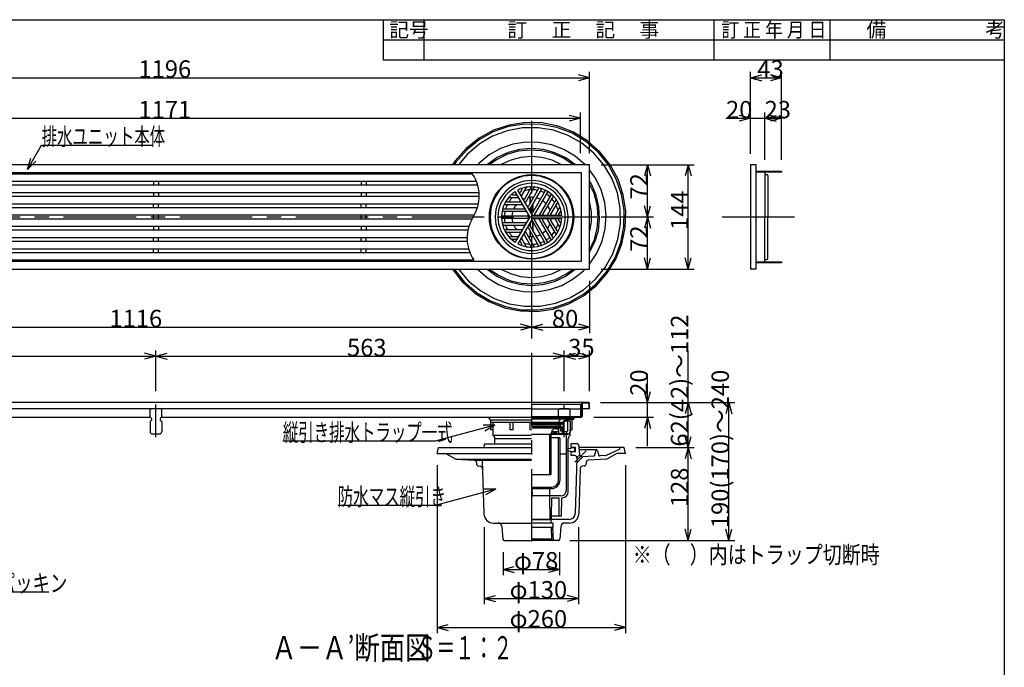
# Model space of a CAD drawing. Extents: x 96 to 2311, y 93 to 1536.
# Drawn here: x 923 to 2280, y 643 to 1536 of the extents above; entities that cross this region are included whole.
import ezdxf

# ---------------------------------------------------------------- set-up
doc = ezdxf.new("R2010")
doc.units = 0
doc.header["$LTSCALE"] = 8
doc.header["$MEASUREMENT"] = 0
for name, pattern in [('CENTER1', [10, 6.25, -1.25, 1.25, -1.25]), ('CENTER2', [20, 12.5, -2.5, 2.5, -2.5]), ('DASHED2', [5, 2.5, -2.5])]:
    doc.linetypes.add(name, pattern=pattern)
for name, color, linetype in [('_0-0_計極細', 7, 'CONTINUOUS'), ('_0-1_計細線', 7, 'CONTINUOUS'), ('_0-5_寸法線', 7, 'CONTINUOUS'), ('_0-7_枠細線', 7, 'CONTINUOUS'), ('_0-8_枠中線', 7, 'CONTINUOUS'), ('_0-D_寸法1', 7, 'CONTINUOUS')]:
    doc.layers.add(name, color=color, linetype=linetype)
doc.styles.get("Standard").update_dxf_attribs({"font": 'txt', "bigfont": 'bigfont.shx'})

msp = doc.modelspace()

# ---------------------------------------------------------------- linework, layer by layer
at = {"layer": '_0-0_計極細', "color": 2, "linetype": 'CENTER2'}
for p, q in [((1628.3, 1396.5), (1628.3, 808.6)), ((503.1, 1264), (1718.1, 1264)), ((1890.8, 1264), (2006, 1264))]:
    msp.add_line(p, q, dxfattribs=at)
at = {"layer": '_0-0_計極細', "color": 2, "linetype": 'Continuous'}
for p, q in [((1106.8, 1313.2), (1106.8, 1307.8)), ((1113.7, 1313.2), (1113.7, 1307.8)), ((1393.3, 1313.2), (1393.3, 1307.8)), ((1400.2, 1313.2), (1400.2, 1307.8)), ((1620.8, 1304.8), (1614.2, 1293.4)), ((1627.4, 1304.1), (1618.4, 1288.6)), ((1632, 1305.2), (1619.7, 1283.8)), ((1637.8, 1303.2), (1623.9, 1279.1)), ((1106.8, 1297.8), (1106.8, 1292.2)), ((1113.7, 1297.8), (1113.7, 1292.2)), ((1393.3, 1297.8), (1393.3, 1292.2)), ((1400.2, 1297.8), (1400.2, 1292.2)), ((1596.7, 1290.8), (1609.9, 1290.8)), ((1602.4, 1294.4), (1606.4, 1294.4)), ((1614.9, 1301.6), (1612.9, 1298.1)), ((1641.8, 1303), (1625.2, 1274.3)), ((1626.3, 1283.1), (1626.3, 1291)), ((1626.8, 1284), (1626.8, 1291.1)), ((1647, 1300), (1629.4, 1269.5)), ((1629.8, 1289.2), (1629.8, 1291.1)), ((1630.3, 1290.1), (1630.3, 1291)), ((1650.1, 1298.2), (1632.5, 1267.8)), ((1655.2, 1295.2), (1638.7, 1266.5)), ((1657.4, 1291.9), (1643.5, 1267.8)), ((1106.8, 1276.8), (1106.8, 1282.2)), ((1113.7, 1276.8), (1113.7, 1282.2)), ((1393.3, 1276.8), (1393.3, 1282.2)), ((1400.2, 1276.8), (1400.2, 1282.2)), ((1590.7, 1281.3), (1615.4, 1281.3)), ((1594, 1284.8), (1611.9, 1284.8)), ((1626.3, 1272), (1626.3, 1276.1)), ((1626.8, 1271.1), (1626.8, 1276.9)), ((1629.8, 1270.1), (1629.8, 1282.2)), ((1630.3, 1271), (1630.3, 1283)), ((1662, 1287.9), (1649.7, 1266.5)), ((1663.4, 1283.3), (1654.5, 1267.8)), ((1667.3, 1277.9), (1660.7, 1266.5)), ((1106.8, 1261.2), (1106.8, 1266.8)), ((1113.7, 1261.2), (1113.7, 1266.8)), ((1393.3, 1261.2), (1393.3, 1266.8)), ((1400.2, 1261.2), (1400.2, 1266.8)), ((1587.7, 1265.8), (1622.9, 1265.8)), ((1587.8, 1271.8), (1620.9, 1271.8)), ((1589.5, 1275.3), (1617.4, 1275.3)), ((1667.5, 1271.2), (1665.5, 1267.8)), ((1106.8, 1251.2), (1106.8, 1245.8)), ((1113.7, 1251.2), (1113.7, 1245.8)), ((1393.3, 1251.2), (1393.3, 1245.8)), ((1400.2, 1251.2), (1400.2, 1245.8)), ((1587.7, 1262.2), (1622.9, 1262.2)), ((1587.8, 1256.2), (1620.9, 1256.2)), ((1589.5, 1252.7), (1617.4, 1252.7)), ((1637.8, 1224.8), (1623.9, 1248.9)), ((1641.8, 1225), (1625.2, 1253.7)), ((1626.3, 1251.9), (1626.3, 1256)), ((1626.8, 1251.1), (1626.8, 1256.9)), ((1647, 1228), (1629.4, 1258.5)), ((1629.8, 1245.8), (1629.8, 1257.9)), ((1630.3, 1245), (1630.3, 1257)), ((1650.1, 1229.8), (1632.5, 1260.2)), ((1655.2, 1232.8), (1638.7, 1261.5)), ((1657.4, 1236.1), (1643.5, 1260.2)), ((1662, 1240.1), (1649.7, 1261.5)), ((1663.4, 1244.7), (1654.5, 1260.2)), ((1667.3, 1250.1), (1660.7, 1261.5)), ((1667.5, 1256.8), (1665.5, 1260.2)), ((1106.8, 1230.2), (1106.8, 1235.7)), ((1113.7, 1230.2), (1113.7, 1235.7)), ((1393.3, 1230.2), (1393.3, 1235.7)), ((1400.2, 1230.2), (1400.2, 1235.7)), ((1590.7, 1246.7), (1615.4, 1246.7)), ((1594, 1243.2), (1611.9, 1243.2)), ((1596.7, 1237.2), (1609.9, 1237.2)), ((1627.4, 1223.9), (1618.4, 1239.4)), ((1632, 1222.8), (1619.7, 1244.2)), ((1626.3, 1237), (1626.3, 1244.9)), ((1626.8, 1236.9), (1626.8, 1244)), ((1629.8, 1236.9), (1629.8, 1238.8)), ((1630.3, 1237), (1630.3, 1237.9)), ((1602.4, 1233.6), (1606.4, 1233.6)), ((1614.9, 1226.4), (1612.9, 1229.9)), ((1620.8, 1223.2), (1614.2, 1234.6)), ((1106.8, 1214.7), (1106.8, 1220.2)), ((1113.7, 1214.7), (1113.7, 1220.2)), ((1393.3, 1214.7), (1393.3, 1220.2)), ((1400.2, 1214.7), (1400.2, 1220.2)), ((1628.3, 985.9), (1678.2, 985.9)), ((1671.8, 979), (1628.3, 979)), ((1628.3, 978.8), (1672.4, 978.8)), ((1628.3, 977.8), (1667.5, 977.8)), ((1628.5, 980.9), (1671.5, 980.9)), ((1628.5, 979.9), (1672.1, 979.9)), ((1667.5, 977.8), (1668, 978.3)), ((1668, 977.3), (1667.5, 977.8)), ((1668, 978.8), (1668, 978.3)), ((1671.6, 977.3), (1672.4, 978.8)), ((1671.8, 979), (1671.8, 979.9)), ((1672.6, 983.4), (1674.5, 983.4)), ((1672.6, 980.4), (1672.6, 983.4)), ((1672.6, 971.1), (1672.6, 981.7)), ((1673.3, 970.4), (1673.3, 981.7)), ((1675.5, 983.4), (1674.3, 983.4)), ((1675.5, 982.7), (1674.3, 982.7)), ((1678.2, 985.9), (1684.3, 986.9)), ((1678.2, 985.2), (1684.3, 986.2)), ((1678.2, 969.9), (1678.2, 985.2)), ((1684.3, 984.5), (1678.2, 983.7)), ((1628.3, 975.5), (1667.5, 975.5)), ((1628.3, 974.5), (1671.6, 974.5)), ((1671.8, 974.4), (1628.3, 974.4)), ((1671.8, 972.9), (1628.3, 972.9)), ((1628.3, 964.7), (1653.3, 964.7)), ((1653.3, 909.7), (1653.3, 964.7)), ((1655.2, 964.7), (1678.2, 964.7)), ((1655.3, 909.7), (1655.3, 965.9)), ((1655.3, 965.5), (1676.8, 965.5)), ((1655.8, 968.4), (1665.8, 968.4)), ((1658, 966.7), (1658, 968.4)), ((1658, 966.7), (1663, 966.7)), ((1659.5, 966.7), (1659.5, 968.4)), ((1667.5, 975.5), (1668, 976)), ((1668, 975), (1667.5, 975.5)), ((1668, 977.3), (1668, 976)), ((1668, 975), (1668, 974.5)), ((1668.5, 968.5), (1668.5, 972.9)), ((1668.5, 972.4), (1672.6, 972.4)), ((1670.8, 968.5), (1668.5, 968.5)), ((1669, 968.5), (1669, 972.4)), ((1670.4, 966.4), (1671.3, 966.4)), ((1670.8, 967.5), (1670.8, 968.5)), ((1671.3, 966.4), (1671.3, 972.4)), ((1671.3, 971.1), (1672.6, 971.1)), ((1671.3, 970.4), (1673.3, 970.4)), ((1671.3, 968.4), (1676.8, 968.4)), ((1671.6, 977.3), (1671.6, 974.5)), ((1671.8, 972.9), (1671.8, 974.4)), ((1676.3, 938.4), (1676.3, 964.7)), ((1678.2, 969.9), (1676.8, 968.4)), ((1676.8, 965.5), (1676.8, 968.4)), ((1678.2, 964.7), (1676.8, 965.5)), ((1628.3, 958.2), (1577.8, 958.2)), ((1666.5, 959.5), (1655.3, 959.5)), ((1665.5, 901.5), (1665.5, 958.5)), ((1667.5, 901.5), (1667.5, 958.5)), ((1667.5, 937.4), (1675.4, 937.4)), ((1676.3, 887.5), (1676.3, 938.4)), ((1523.8, 930.1), (1628.3, 930.1)), ((1667.5, 901.5), (1667.5, 928.5)), ((1655.2, 909.6), (1655.2, 909.6)), ((1654.3, 908.7), (1628.3, 908.7)), ((1628.3, 891.5), (1655.5, 891.5)), ((1628.3, 889.5), (1629.2, 889.5)), ((1629.3, 880), (1629.2, 889.5)), ((1629.2, 889.5), (1655.5, 889.5)), ((1655.5, 889.5), (1653.3, 889.5)), ((1653.3, 879.5), (1653.3, 889.5)), ((1653.3, 879.5), (1628.3, 879.5)), ((1653.3, 879.4), (1653.3, 879.5)), ((1668.3, 879.5), (1653.3, 879.5)), ((1653.8, 847), (1653.3, 879.5)), ((1655.8, 852), (1656.3, 877)), ((1656.3, 877), (1666.3, 877)), ((1666.5, 852), (1666.3, 877))]:
    msp.add_line(p, q, dxfattribs=at)
at = {"layer": '_0-0_計極細', "color": 2, "linetype": 'CENTER1'}
for p, q in [((1110.3, 960.2), (1110.3, 1005.3)), ((1688, 925.9), (1703.5, 941.4))]:
    msp.add_line(p, q, dxfattribs=at)
at = {"layer": '_0-0_計極細', "color": 2, "linetype": 'DASHED2'}
msp.add_line((1673.3, 960.2), (1673.3, 1005.3), dxfattribs=at)
at = {"layer": '_0-0_計極細', "color": 2, "linetype": 'Continuous'}
for centre, radius, start, end in [((1501.8, 1293), 54.3, 327.7274, 33.8461), ((1628.3, 1264), 50.2, 90, 270), ((1621.2, 1304.5), 0.502, 99.81, 150), ((1626.5, 1304.6), 1, 330, 92.4822), ((1628.3, 1264), 50.2, 270, 90), ((1632.5, 1304.9), 0.502, 84.1129, 150), ((1637, 1303.7), 1, 330, 77.606), ((1642.2, 1302.7), 0.502, 70.1851, 150), ((1596.7, 1290.3), 0.502, 90, 140.19), ((1628.3, 1264), 37.6, 134.4932, 146.404), ((1602.4, 1295.4), 1, 129.5018, 270), ((1628.3, 1264), 37.6, 123.6804, 126.2285), ((1606.4, 1295.4), 1, 270, 30), ((1609.9, 1290.3), 0.502, 30, 90), ((1612, 1298.6), 1, 210, 330), ((1628.3, 1264), 37.6, 113.7715, 116.3196), ((1614, 1302.1), 1, 330, 110.4982), ((1614.6, 1293.1), 0.502, 150, 210), ((1628.3, 1264), 37.6, 93.596, 105.5068), ((1628.3, 1264), 27.1, 84.6243, 99.709), ((1628.3, 1264), 27.1, 84.6243, 90), ((1628.3, 1264), 37.6, 77.4576, 87.3871), ((1628.3, 1264), 37.6, 77.4576, 87.3871), ((1628.3, 1264), 27.1, 63.7162, 76.6807), ((1628.3, 1264), 37.6, 62.6748, 71.9271), ((1646.1, 1300.5), 1, 330, 63.8934), ((1628.3, 1264), 37.6, 48.0729, 57.3252), ((1650.9, 1297.7), 1, 56.1065, 150), ((1654.8, 1295.4), 0.502, 330, 49.8149), ((1658.3, 1291.4), 1, 42.394, 150), ((1589.5, 1276.3), 1, 162.394, 270), ((1590.7, 1280.8), 0.502, 90, 155.8871), ((1628.3, 1264), 37.6, 152.6129, 162.5424), ((1594, 1285.8), 1, 147.5178, 270), ((1628.3, 1264), 27.1, 140.291, 155.3757), ((1628.3, 1264), 27.1, 124.7802, 129.779), ((1611.9, 1285.8), 1, 270, 30), ((1615.4, 1280.8), 0.502, 30, 90), ((1628.3, 1264), 27.1, 110.221, 115.2198), ((1617.5, 1289.1), 1, 210, 330), ((1617.4, 1276.3), 1, 270, 30), ((1620.1, 1283.6), 0.502, 150, 210), ((1623, 1279.6), 1, 210, 330), ((1628.3, 1264), 27.1, 43.3193, 56.2838), ((1628.3, 1264), 27.1, 20.291, 35.3757), ((1628.3, 1264), 37.6, 32.6129, 42.5424), ((1661.6, 1288.1), 0.502, 330, 35.8871), ((1628.3, 1264), 37.6, 14.4932, 26.404), ((1664.3, 1282.8), 1, 27.5178, 150), ((1593.7, 1235), 54.3, 147.7274, 213.8461), ((1587.7, 1266.8), 1, 176.1004, 269.9939), ((1587.8, 1271.3), 0.502, 89.9938, 169.8087), ((1628.3, 1264), 37.6, 168.0729, 177.3252), ((1628.3, 1264), 27.1, 163.3193, 176.2838), ((1620.9, 1271.3), 0.502, 30, 90), ((1622.9, 1266.8), 1, 270, 30), ((1625.7, 1274), 0.502, 150, 210), ((1628.5, 1270), 1, 210, 330), ((1628.5, 1270), 1, 253.2213, 330), ((1633.3, 1267.3), 1, 150, 270), ((1638.3, 1266.8), 0.502, 270, 330), ((1644.3, 1267.3), 1, 150, 270), ((1649.3, 1266.8), 0.502, 270, 330), ((1655.3, 1267.3), 1, 150, 270), ((1628.3, 1264), 27.1, 4.7802, 9.779), ((1660.3, 1266.8), 0.502, 270, 330), ((1666.4, 1267.3), 1, 150, 270), ((1628.3, 1264), 37.6, 3.6804, 6.2285), ((1668.3, 1270.7), 1, 9.5018, 150), ((1587.7, 1261.2), 1, 90, 183.8934), ((1587.8, 1256.7), 0.502, 190.1788, 269.9938), ((1589.5, 1251.7), 1, 90, 197.606), ((1628.3, 1264), 37.6, 182.6748, 191.9271), ((1628.3, 1264), 37.6, 197.4576, 207.3871), ((1628.3, 1264), 27.1, 183.7162, 196.6807), ((1628.3, 1264), 27.1, 204.6243, 219.709), ((1617.4, 1251.7), 1, 330, 90), ((1620.9, 1256.7), 0.502, 270, 330), ((1623, 1248.4), 1, 30, 150), ((1622.9, 1261.2), 1, 330, 90), ((1625.7, 1254), 0.502, 150, 210), ((1628.5, 1258), 1, 30, 150), ((1628.5, 1258), 1, 30, 106.7787), ((1633.3, 1260.7), 1, 90, 210), ((1638.3, 1261.2), 0.502, 30, 90), ((1644.3, 1260.7), 1, 90, 210), ((1649.3, 1261.2), 0.502, 30, 90), ((1628.3, 1264), 27.1, 324.6243, 339.709), ((1655.3, 1260.7), 1, 90, 210), ((1628.3, 1264), 27.1, 350.221, 355.2198), ((1660.3, 1261.2), 0.502, 30, 90), ((1628.3, 1264), 37.6, 333.596, 345.5068), ((1666.4, 1260.7), 1, 90, 210), ((1628.3, 1264), 37.6, 353.7715, 356.3196), ((1668.3, 1257.3), 1, 210, 350.4982), ((1590.7, 1247.2), 0.502, 204.1129, 270), ((1594, 1242.2), 1, 90, 212.4822), ((1628.3, 1264), 37.6, 213.596, 225.5068), ((1609.9, 1237.7), 0.502, 270, 330), ((1628.3, 1264), 27.1, 230.221, 235.2198), ((1611.9, 1242.2), 1, 330, 90), ((1615.4, 1247.2), 0.502, 270, 330), ((1617.5, 1238.9), 1, 30, 150), ((1628.3, 1264), 27.1, 244.7802, 249.779), ((1620.1, 1244.4), 0.502, 150, 210), ((1628.3, 1264), 27.1, 260.291, 275.3757), ((1628.3, 1264), 27.1, 283.3193, 296.2838), ((1628.3, 1264), 27.1, 303.7162, 316.6807), ((1628.3, 1264), 37.6, 302.6748, 311.9271), ((1628.3, 1264), 37.6, 317.4576, 327.3871), ((1658.3, 1236.6), 1, 210, 317.606), ((1661.6, 1239.9), 0.502, 324.1129, 30), ((1664.3, 1245.2), 1, 210, 332.4822), ((1602.4, 1232.6), 1, 90, 230.4982), ((1628.3, 1264), 37.6, 233.7715, 236.3196), ((1606.4, 1232.6), 1, 330, 90), ((1612, 1229.4), 1, 30, 150), ((1628.3, 1264), 37.6, 243.6804, 246.2285), ((1614, 1225.9), 1, 249.5018, 30), ((1614.6, 1234.9), 0.502, 150, 210), ((1628.3, 1264), 37.6, 254.4932, 266.404), ((1621.2, 1223.5), 0.502, 210, 260.19), ((1626.5, 1223.4), 1, 267.5178, 30), ((1628.3, 1264), 37.6, 272.6129, 282.5424), ((1632.5, 1223.1), 0.502, 210, 275.8871), ((1637, 1224.3), 1, 282.394, 30), ((1628.3, 1264), 37.6, 288.0729, 297.3252), ((1642.2, 1225.3), 0.502, 210, 289.8149), ((1646.1, 1227.5), 1, 296.1066, 30), ((1650.9, 1230.3), 1, 210, 303.8935), ((1654.8, 1232.6), 0.502, 310.1851, 30), ((1672.1, 980.4), 0.5, 270, 360), ((1674.3, 981.7), 1.75, 90, 180), ((1674.3, 981.7), 1.05, 90, 180), ((1675.5, 984.4), 1, 270, 356.6491), ((1675.5, 984.4), 1.7, 270, 355.891), ((1678.2, 984.2), 1.75, 90, 173.7163), ((1678.2, 984.2), 1.05, 90, 172.9876), ((1661.3, 965.9), 6, 55.1663, 180), ((1668.8, 967.5), 2, 270, 360), ((1666.5, 958.5), 1, 90, 180), ((1666.5, 958.5), 1, 0, 90), ((1675.3, 938.4), 1, 277.1808, 360), ((1654.3, 909.7), 1, 180, 270), ((1654.3, 909.7), 1, 270, 360), ((1655.5, 901.5), 12, 270, 360), ((1655.5, 901.5), 10, 270, 360), ((1668.3, 887.5), 8, 270, 360), ((1629.8, 880), 0.5, 180.3951, 270)]:
    msp.add_arc(centre, radius, start, end, dxfattribs=at)
at = {"layer": '_0-1_計細線', "color": 3, "linetype": 'Continuous'}
for p, q in [((1596.6, 1388.6), (1575.4, 1381.3)), ((1597.4, 1390.8), (1575.9, 1383.6)), ((1618.7, 1392.1), (1596.6, 1388.6)), ((1619.9, 1394.2), (1597.4, 1390.8)), ((1641.1, 1391.7), (1618.7, 1392.1)), ((1642.7, 1393.6), (1619.9, 1394.2)), ((1663.1, 1387.5), (1641.1, 1391.7)), ((1664.9, 1389), (1642.7, 1393.6)), ((1684, 1379.5), (1663.1, 1387.5)), ((1686.1, 1380.7), (1664.9, 1389)), ((1555.9, 1372.8), (1538.1, 1358.6)), ((1575.9, 1383.6), (1555.9, 1372.8)), ((1575.4, 1381.3), (1555.9, 1370.4)), ((1703.2, 1368), (1684, 1379.5)), ((1705.5, 1368.8), (1686.1, 1380.7)), ((1538.1, 1358.6), (1523, 1341.6)), ((1555.9, 1370.4), (1538.5, 1356.3)), ((1585.5, 1358.3), (1569.8, 1349.6)), ((1602.5, 1364.2), (1585.5, 1358.3)), ((1620.3, 1367.1), (1602.5, 1364.2)), ((1638.3, 1366.8), (1620.3, 1367.1)), ((1656, 1363.5), (1638.3, 1366.8)), ((1672.9, 1357), (1656, 1363.5)), ((1720.1, 1353.3), (1703.2, 1368)), ((1722.5, 1353.7), (1705.5, 1368.8)), ((1538.5, 1356.3), (1523.8, 1339.4)), ((1569.8, 1349.6), (1555.8, 1338.2)), ((1688.3, 1347.8), (1672.9, 1357)), ((1702, 1336), (1688.3, 1347.8)), ((1734.2, 1335.9), (1720.1, 1353.3)), ((1736.6, 1335.9), (1722.5, 1353.7)), ((1708.3, 1336), (512.3, 1336)), ((1523, 1341.6), (1519.1, 1336)), ((1523.8, 1339.4), (1521.5, 1336)), ((1555.8, 1338.2), (1553.7, 1336)), ((1702, 1336), (1702, 1336)), ((1708.3, 1192), (1708.3, 1336)), ((1745.1, 1316.3), (1734.2, 1335.9)), ((1747.5, 1315.9), (1736.6, 1335.9)), ((1930, 1335), (1930, 1193)), ((1938, 1336), (1931, 1336)), ((1938, 1192), (1938, 1336)), ((1697.3, 1325), (523.3, 1325)), ((1546.9, 1323.2), (524.8, 1323.2)), ((1697.3, 1203), (1697.3, 1325)), ((1716.3, 1317.4), (1708.3, 1328.9)), ((1724.2, 1301.2), (1716.3, 1317.4)), ((1938, 1327.2), (1973, 1327.2)), ((1938, 1326), (1938, 1327.2)), ((1973, 1326), (1938, 1326)), ((1940, 1326), (1940, 1327.2)), ((1950, 1326), (1950, 1327.2)), ((1950, 1325), (1950, 1264)), ((1950.5, 1322.5), (1952.5, 1322.5)), ((1952, 1326), (1952, 1327.2)), ((1954, 1326), (1954, 1327.2)), ((1954, 1321), (1954, 1315)), ((1956, 1326), (1956, 1327.2)), ((1970, 1326), (1970, 1327.2)), ((1973, 1327.2), (1973, 1326)), ((524.8, 1313.2), (1552.2, 1313.2)), ((1554.1, 1307.8), (524.8, 1307.8)), ((1752.4, 1295.2), (1745.1, 1316.3)), ((1754.7, 1294.3), (1747.5, 1315.9)), ((1954, 1315), (1954, 1264)), ((524.8, 1297.8), (1555.9, 1297.8)), ((1556.1, 1292.2), (524.8, 1292.2)), ((1625.7, 1264), (1605.5, 1298.9)), ((1629.6, 1266.3), (1609.4, 1301.1)), ((1729.2, 1283.9), (1724.2, 1301.2)), ((1755.9, 1273.1), (1752.4, 1295.2)), ((1758, 1271.9), (1754.7, 1294.3)), ((524.8, 1282.2), (1555.1, 1282.2)), ((1553.7, 1276.8), (524.8, 1276.8)), ((1731.2, 1266), (1729.2, 1283.9)), ((524.8, 1266.8), (1549.4, 1266.8)), ((1625.7, 1264), (1605.5, 1229.1)), ((1629.6, 1266.3), (1628.3, 1268.5)), ((1629.6, 1266.3), (1632.2, 1266.3)), ((1629.6, 1266.3), (1669.8, 1266.3)), ((1729.9, 1248), (1731.2, 1266)), ((1755.6, 1250.7), (1755.9, 1273.1)), ((1757.4, 1249.1), (1758, 1271.9)), ((1950, 1203), (1950, 1264)), ((1954, 1213), (1954, 1264)), ((1546.1, 1261.2), (524.8, 1261.2)), ((524.8, 1251.2), (1541.9, 1251.2)), ((1629.6, 1261.7), (1609.4, 1226.9)), ((1629.6, 1261.7), (1669.8, 1261.7)), ((1751.3, 1228.7), (1755.6, 1250.7)), ((1752.9, 1226.8), (1757.4, 1249.1)), ((1540.4, 1245.8), (524.8, 1245.8)), ((524.8, 1235.7), (1539.4, 1235.7)), ((1725.6, 1230.5), (1729.9, 1248)), ((1539.6, 1230.2), (524.8, 1230.2)), ((1718.3, 1214.1), (1725.6, 1230.5)), ((1743.3, 1207.8), (1751.3, 1228.7)), ((1744.5, 1205.7), (1752.9, 1226.8)), ((524.8, 1220.2), (1541.4, 1220.2)), ((1543.3, 1214.7), (524.8, 1214.7)), ((1708.3, 1199.1), (1718.3, 1214.1)), ((1954, 1207), (1954, 1213)), ((523.3, 1203), (1697.3, 1203)), ((524.8, 1204.7), (1548.6, 1204.7)), ((1708.3, 1199.1), (1708.3, 1199.1)), ((1731.8, 1188.6), (1743.3, 1207.8)), ((1732.6, 1186.3), (1744.5, 1205.7)), ((1938, 1202), (1973, 1202)), ((1938, 1200.8), (1938, 1202)), ((1973, 1200.8), (1938, 1200.8)), ((1940, 1200.8), (1940, 1202)), ((1950, 1200.8), (1950, 1202)), ((1950.5, 1205.5), (1952.5, 1205.5)), ((1952, 1200.8), (1952, 1202)), ((1954, 1200.8), (1954, 1202)), ((1956, 1200.8), (1956, 1202)), ((1970, 1200.8), (1970, 1202)), ((1973, 1202), (1973, 1200.8)), ((512.3, 1192), (1708.3, 1192)), ((1519, 1192), (1519, 1192)), ((1519, 1192), (1533.1, 1174.2)), ((1521.4, 1192), (1521.4, 1192)), ((1521.4, 1192), (1535.5, 1174.6)), ((1553.7, 1192), (1553.7, 1192)), ((1553.7, 1192), (1567.3, 1180.2)), ((1685.8, 1178.5), (1699.8, 1189.9)), ((1699.8, 1189.9), (1702, 1192)), ((1717.1, 1171.7), (1731.8, 1188.6)), ((1717.6, 1169.3), (1732.6, 1186.3)), ((1938, 1192), (1931, 1192)), ((1533.1, 1174.2), (1550.2, 1159.1)), ((1535.5, 1174.6), (1552.4, 1160)), ((1567.3, 1180.2), (1582.8, 1171)), ((1582.8, 1171), (1599.6, 1164.6)), ((1653.1, 1163.8), (1670.1, 1169.7)), ((1670.1, 1169.7), (1685.8, 1178.5)), ((1699.8, 1157.6), (1717.1, 1171.7)), ((1699.8, 1155.1), (1717.6, 1169.3)), ((1550.2, 1159.1), (1569.5, 1147.3)), ((1552.4, 1160), (1571.6, 1148.5)), ((1599.6, 1164.6), (1617.3, 1161.2)), ((1617.3, 1161.2), (1635.3, 1160.9)), ((1635.3, 1160.9), (1653.1, 1163.8)), ((1679.8, 1144.3), (1699.8, 1155.1)), ((1680.2, 1146.7), (1699.8, 1157.6)), ((1569.5, 1147.3), (1590.7, 1138.9)), ((1571.6, 1148.5), (1592.5, 1140.5)), ((1592.5, 1140.5), (1614.5, 1136.2)), ((1658.2, 1137.1), (1679.8, 1144.3)), ((1659, 1139.4), (1680.2, 1146.7)), ((1590.7, 1138.9), (1613, 1134.4)), ((1613, 1134.4), (1635.7, 1133.8)), ((1614.5, 1136.2), (1636.9, 1135.8)), ((1635.7, 1133.8), (1658.2, 1137.1)), ((1636.9, 1135.8), (1659, 1139.4)), ((1697.8, 1008), (513.3, 1008)), ((1628.3, 1005.7), (1695.8, 1005.7)), ((1695.8, 1005.7), (1695.8, 989)), ((1697.3, 1007), (1697.3, 988.7)), ((1707.3, 1008), (1697.8, 1008)), ((1698, 1007.3), (1698, 1000)), ((1707.6, 1007.3), (1698, 1007.3)), ((1707.6, 1000), (1707.6, 1007.3)), ((1708.3, 1000), (1708.3, 1007)), ((512.3, 1000), (1628.3, 1000)), ((1104.3, 1000), (1102.3, 998)), ((1102.3, 988), (1102.3, 998)), ((1104.3, 1000), (1116.3, 1000)), ((1118.3, 998), (1116.3, 1000)), ((1118.3, 988), (1118.3, 998)), ((1628.3, 999.7), (1695.8, 999.7)), ((1698, 1000), (1698, 989)), ((1698, 1000), (1707.6, 1000)), ((1707.6, 1000), (1708.3, 1000)), ((555.3, 988), (1102.3, 988)), ((1102.3, 988), (1104.3, 986)), ((1104.3, 984), (1102.3, 982)), ((1102.3, 982), (1102.3, 968)), ((1104.3, 986), (1104.3, 984)), ((1118.3, 988), (1116.3, 986)), ((1116.3, 986), (1116.3, 984)), ((1116.3, 984), (1118.3, 982)), ((1118.3, 988), (1628.3, 988)), ((1118.3, 982), (1118.3, 968)), ((1569.8, 986.5), (1569.8, 988)), ((1571.8, 984.5), (1577.3, 984.5)), ((1572.3, 970.5), (1572.3, 984.5)), ((1628.3, 980.5), (1572.3, 980.5)), ((1572.5, 984.5), (1628.3, 984.5)), ((1575.3, 962.5), (1575.3, 980.5)), ((1598.8, 970.5), (1598.8, 980.5)), ((1602.8, 970.5), (1602.8, 980.5)), ((1626.3, 970.5), (1626.3, 980.5)), ((1628.3, 989), (1695.8, 989)), ((1628.3, 986.9), (1684.3, 986.9)), ((1684.3, 970.5), (1684.3, 986.9)), ((1684.3, 985.3), (1686.5, 985.3)), ((1685.8, 987.2), (1685.8, 985.3)), ((1686.5, 987.2), (1686.5, 985.3)), ((1687.3, 988.7), (1697.3, 988.7)), ((1687.3, 988), (1697, 988)), ((1105.3, 965), (1115.3, 965)), ((1575.3, 970.5), (1572.3, 970.5)), ((1602.8, 970.5), (1598.8, 970.5)), ((1628.3, 970.5), (1626.3, 970.5)), ((1681.3, 962.5), (1681.3, 970.5)), ((1681.3, 970.5), (1684.3, 970.5)), ((1563.8, 951), (1628.3, 951)), ((1628.3, 962.5), (1575.3, 962.5)), ((1577.8, 951), (1577.8, 958.2)), ((1678.8, 885), (1678.8, 958.2)), ((1692, 951), (1682.9, 951)), ((1682.9, 946), (1682.9, 951)), ((1497.9, 938), (1499.9, 946)), ((1497.9, 938), (1628.3, 938)), ((1499.9, 946), (1628.3, 946)), ((1509.9, 938), (1523.8, 930.1)), ((1562.9, 950.1), (1562.4, 946)), ((1682.1, 944.8), (1676.4, 943.7)), ((1676.4, 942.3), (1682.1, 941.2)), ((1688.9, 946), (1682.9, 946)), ((1686.9, 945.8), (1682.9, 945.8)), ((1686.9, 940.2), (1682.9, 940.2)), ((1688.9, 940), (1682.9, 940)), ((1682.9, 935), (1682.9, 940)), ((1687.9, 941.2), (1687.9, 944.8)), ((1688.9, 940), (1688.9, 946)), ((1693, 950.1), (1694.5, 936.8)), ((1749.9, 946), (1694.9, 946)), ((1717.9, 943), (1694.9, 943)), ((1716.7, 941.9), (1715.2, 935.6)), ((1719.2, 941.8), (1720.5, 936.1)), ((1750, 944), (1731.2, 935.1)), ((1746, 938), (1732.1, 930.1)), ((1757.9, 938), (1746, 938)), ((1749.9, 944), (1749.9, 946)), ((1756, 946), (1749.9, 946)), ((1757.9, 938), (1756, 946)), ((1523.8, 930.1), (1549.4, 928.6)), ((1549.4, 928.6), (1628.3, 928.6)), ((1552.3, 925.7), (1552.3, 923.6)), ((1560.2, 928.6), (1562.6, 854.6)), ((1687.8, 935), (1682.9, 935)), ((1690.8, 931.9), (1688.3, 854.7)), ((1690.6, 924.9), (1698.9, 933.2)), ((1690.8, 932.2), (1694.7, 936.1)), ((1713.4, 934), (1698.7, 933.2)), ((1703.6, 925.7), (1703.6, 923.6)), ((1732.1, 930.1), (1706.5, 928.6)), ((1730.9, 935), (1722.6, 934.5)), ((1555, 920.7), (1557.9, 920.3)), ((1695.4, 917.4), (1693.3, 854.6)), ((1700.9, 920.7), (1698, 920.3)), ((1669.4, 852), (1669.8, 877)), ((1669.8, 877), (1670.8, 877)), ((1575.6, 842), (1628.3, 842)), ((1628.3, 847), (1655.8, 847)), ((1680.3, 847), (1628.3, 847)), ((1656.9, 842), (1628.3, 842)), ((1655, 847), (1655.1, 842)), ((1655.8, 852), (1669.4, 852)), ((1655.8, 847), (1655.8, 852)), ((1680.3, 842), (1673.5, 842)), ((1587.3, 837.4), (1588.8, 819.8)), ((1656.9, 836), (1628.3, 836)), ((1655.3, 836), (1655.9, 820)), ((1657.3, 836), (1657.9, 818)), ((1657.9, 837), (1657.9, 841)), ((1668.6, 837.4), (1667.1, 819.8)), ((1590.8, 818), (1628.3, 818)), ((1655.9, 820), (1628.3, 820)), ((1665.1, 818), (1628.3, 818)), ((1655.9, 820), (1657.9, 818))]:
    msp.add_line(p, q, dxfattribs=at)
at = {"layer": '_0-1_計細線', "color": 3, "linetype": 'DASHED2'}
for p, q in [((1667.3, 1000), (1665.3, 998)), ((1665.3, 988), (1665.3, 998)), ((1667.3, 1000), (1679.3, 1000)), ((1681.3, 998), (1679.3, 1000)), ((1681.3, 988), (1681.3, 998)), ((1665.3, 988), (1667.3, 986)), ((1667.3, 984), (1665.3, 982)), ((1665.3, 982), (1665.3, 968)), ((1667.3, 986), (1667.3, 984)), ((1681.3, 988), (1679.3, 986)), ((1679.3, 986), (1679.3, 984)), ((1679.3, 984), (1681.3, 982)), ((1681.3, 982), (1681.3, 968)), ((1668.3, 965), (1678.3, 965))]:
    msp.add_line(p, q, dxfattribs=at)
at = {"layer": '_0-1_計細線', "color": 3, "linetype": 'Continuous'}
msp.add_circle((1628.3, 1264), 58.2, dxfattribs=at)
for centre, radius, start, end in [((1931, 1335), 1, 90, 180), ((1628.3, 1264), 57.2, 90, 270), ((1628.3, 1264), 57.2, 270, 90), ((1949, 1325), 1, 0, 90), ((1950.5, 1323), 0.5, 180, 270), ((1952.5, 1321), 1.5, 0, 90), ((1628.3, 1264), 46.4, 90, 270), ((1628.3, 1264), 41.6, 90, 116.8921), ((1628.3, 1264), 46.4, 270, 90), ((1628.3, 1264), 41.6, 3.1079, 90), ((1628.3, 1264), 41.6, 123.1079, 236.8921), ((1666.9, 1278.2), 0.502, 330, 20.19), ((1628.3, 1264), 41.6, 270, 356.8921), ((1666.9, 1249.8), 0.502, 339.81, 30), ((1596.7, 1237.7), 0.502, 219.81, 270), ((1628.3, 1264), 41.6, 243.1079, 270), ((1949, 1203), 1, 270, 360), ((1950.5, 1205), 0.5, 90, 180), ((1952.5, 1207), 1.5, 270, 360), ((1931, 1193), 1, 180, 270), ((1698.3, 1007), 1, 90, 180), ((1707.3, 1007), 1, 0, 90), ((1571.8, 986.5), 2, 180, 270), ((1687.3, 987.2), 1.5, 90, 180), ((1687.3, 987.2), 0.8, 90, 180), ((1697, 989), 1, 270, 360), ((1105.3, 968), 3, 180, 270), ((1115.3, 968), 3, 270, 360), ((1563.8, 950), 1, 90, 173.6598), ((1572.8, 958.2), 5, 0, 60), ((1683.8, 958.2), 5, 120, 180), ((1692, 950), 1, 6.3402, 90), ((1681.9, 945.8), 1, 281.3347, 360), ((1681.9, 940.2), 1, 0, 78.6653), ((1686.9, 944.8), 1, 0, 90), ((1686.9, 941.2), 1, 270, 360), ((1698.5, 937.2), 4, 186.3402, 273.2079), ((1718.2, 941.5), 1.5, 98.1445, 160.1791), ((1717.7, 941.5), 1.5, 13.2011, 81.8555), ((1549.3, 925.6), 3, 1.9212, 86.7921), ((1555.3, 923.7), 3, 181.9212, 262.8959), ((1687.8, 932), 3, 358.0788, 90), ((1700.6, 923.7), 3, 277.1041, 358.0788), ((1706.6, 925.6), 3, 93.2079, 178.0788), ((1713.3, 936), 2, 273.2079, 347.0982), ((1722.5, 936.5), 2, 193.2011, 273.2079), ((1730.8, 936), 1, 270, 295.4193), ((1557.5, 917.3), 3, 1.9212, 82.8959), ((1698.4, 917.3), 3, 97.1041, 178.0788), ((1670.8, 885), 8, 270, 360), ((1575.6, 855), 13, 181.9212, 270), ((1582.4, 837), 5, 4.795, 90), ((1656.9, 841), 1, 0, 90), ((1673.5, 837), 5, 90, 175.205), ((1680.3, 855), 8, 270, 358.0788), ((1680.3, 855), 13, 270, 358.0788), ((1656.9, 837), 1, 270, 360), ((1590.8, 820), 2, 184.795, 270), ((1665.1, 820), 2, 270, 355.205)]:
    msp.add_arc(centre, radius, start, end, dxfattribs=at)
at = {"layer": '_0-1_計細線', "color": 3, "linetype": 'DASHED2'}
for centre, start, end in [((1668.3, 968), 180, 270), ((1678.3, 968), 270, 360)]:
    msp.add_arc(centre, 3, start, end, dxfattribs=at)
at = {"layer": '_0-5_寸法線', "color": 7, "linetype": 'Continuous'}
for p, q in [((512.3, 1456), (1708.3, 1456)), ((1708.3, 1456), (1692.8, 1460.1)), ((1708.3, 1456), (1692.8, 1451.9)), ((1708.3, 1352), (1708.3, 1464)), ((1930, 1351), (1930, 1464)), ((1930, 1456), (1945.5, 1460.1)), ((1930, 1456), (1945.5, 1451.9)), ((1930, 1456), (1973, 1456)), ((1973, 1456), (1957.6, 1460.1)), ((1973, 1456), (1957.6, 1451.9)), ((1973, 1343.2), (1973, 1464)), ((524.8, 1400), (1695.8, 1400)), ((1695.8, 1400), (1680.3, 1404.1)), ((1695.8, 1400), (1680.3, 1395.9)), ((1695.8, 1352), (1695.8, 1408)), ((1896.3, 1400), (1950, 1400)), ((1930, 1400), (1914.6, 1404.1)), ((1930, 1400), (1914.6, 1395.9)), ((1930, 1351), (1930, 1408)), ((1950, 1342.9), (1950, 1408)), ((1950, 1400), (1965.5, 1404.1)), ((1950, 1400), (1965.5, 1395.9)), ((1950, 1400), (1973, 1400)), ((1973, 1400), (1957.6, 1404.1)), ((1973, 1400), (1957.6, 1395.9)), ((1973, 1342.9), (1973, 1408)), ((1615.7, 1386.8), (1594.5, 1382.8)), ((1637.2, 1387), (1615.7, 1386.8)), ((1658.4, 1383.5), (1637.2, 1387)), ((1574.4, 1375.2), (1555.9, 1364.3)), ((1594.5, 1382.8), (1574.4, 1375.2)), ((1678.7, 1376.4), (1658.4, 1383.5)), ((1697.5, 1365.9), (1678.7, 1376.4)), ((933.5, 1329.6), (952.8, 1362.9)), ((952.8, 1362.9), (1106.4, 1362.9)), ((1555.9, 1364.3), (1539.6, 1350.2)), ((1628.2, 1358.4), (1611.8, 1357)), ((1644.6, 1356.8), (1628.2, 1358.4)), ((1714.1, 1352.2), (1697.5, 1365.9)), ((933.5, 1329.6), (937.7, 1345)), ((1539.6, 1350.2), (1527.6, 1336)), ((1581, 1345.9), (1567.5, 1336.5)), ((1594.3, 1350.1), (1579.9, 1342.9)), ((1595.9, 1352.8), (1581, 1345.9)), ((1609.8, 1354.6), (1594.3, 1350.1)), ((1611.8, 1357), (1595.9, 1352.8)), ((1613.6, 1346.1), (1599.6, 1342.4)), ((1625.8, 1356.3), (1609.8, 1354.6)), ((1628.1, 1347.3), (1613.6, 1346.1)), ((1641.9, 1355.3), (1625.8, 1356.3)), ((1642.5, 1346), (1628.1, 1347.3)), ((1657.5, 1351.4), (1641.9, 1355.3)), ((1656.5, 1342.2), (1642.5, 1346)), ((1660.4, 1352.5), (1644.6, 1356.8)), ((1672.2, 1345), (1657.5, 1351.4)), ((1675.3, 1345.5), (1660.4, 1352.5)), ((1685.6, 1336), (1672.2, 1345)), ((1688.8, 1336), (1675.3, 1345.5)), ((1728.1, 1335.9), (1714.1, 1352.2)), ((933.5, 1329.6), (944.9, 1340.9)), ((1567.5, 1336.5), (1566.9, 1336)), ((1579.9, 1342.9), (1570, 1336)), ((1586.4, 1336.3), (1586, 1336)), ((1599.6, 1342.4), (1586.4, 1336.3)), ((1669.7, 1336), (1656.5, 1342.2)), ((1669.7, 1336), (1669.7, 1336)), ((1685.6, 1336), (1685.6, 1336)), ((1688.8, 1336), (1688.8, 1336)), ((1724.3, 1336), (1796.3, 1336)), ((1724.3, 1336), (1852.3, 1336)), ((1739.1, 1317.4), (1728.1, 1335.9)), ((1788.3, 1336), (1784.1, 1320.5)), ((1788.3, 1336), (1792.4, 1320.5)), ((1788.3, 1264), (1788.3, 1336)), ((1844.3, 1336), (1840.1, 1320.5)), ((1844.3, 1336), (1848.4, 1320.5)), ((1844.3, 1192), (1844.3, 1336)), ((1746.7, 1297.3), (1739.1, 1317.4)), ((1710.7, 1309.1), (1708.3, 1313.3)), ((1714.4, 1296.2), (1708.3, 1309.3)), ((1717.3, 1294), (1710.7, 1309.1)), ((1718.6, 1280.7), (1714.4, 1296.2)), ((1721.1, 1278), (1717.3, 1294)), ((1750.6, 1276.1), (1746.7, 1297.3)), ((1708.3, 1285.5), (1708.3, 1285.6)), ((1710.8, 1271.2), (1708.3, 1285.5)), ((1720.1, 1264.6), (1718.6, 1280.7)), ((1722.1, 1261.6), (1721.1, 1278)), ((1750.9, 1254.6), (1750.6, 1276.1)), ((1788.3, 1264), (1784.1, 1279.5)), ((1788.3, 1264), (1792.4, 1279.5)), ((1710.8, 1256.7), (1710.8, 1271.2)), ((1718.8, 1248.6), (1720.1, 1264.6)), ((1724.3, 1264), (1796.3, 1264)), ((1788.3, 1264), (1784.1, 1248.5)), ((1788.3, 1264), (1792.4, 1248.5)), ((1788.3, 1192), (1788.3, 1264)), ((1708.3, 1242.4), (1710.8, 1256.7)), ((1720.3, 1245.2), (1722.1, 1261.6)), ((1747.4, 1233.4), (1750.9, 1254.6)), ((1708.3, 1242.4), (1708.3, 1242.4)), ((1714.8, 1233), (1718.8, 1248.6)), ((1715.6, 1229.5), (1720.3, 1245.2)), ((1708.1, 1218.4), (1714.8, 1233)), ((1708.3, 1214.8), (1715.6, 1229.5)), ((1740.3, 1213.1), (1747.4, 1233.4)), ((1708.1, 1218.4), (1708.1, 1218.4)), ((1708.3, 1214.8), (1708.3, 1214.8)), ((1729.7, 1194.3), (1740.3, 1213.1)), ((1788.3, 1192), (1784.1, 1207.5)), ((1788.3, 1192), (1792.4, 1207.5)), ((1844.3, 1192), (1840.1, 1207.5)), ((1844.3, 1192), (1848.4, 1207.5)), ((1527.5, 1192), (1527.5, 1192)), ((1527.5, 1192), (1541.5, 1175.7)), ((1566.9, 1192), (1566.9, 1192)), ((1566.9, 1192), (1580.3, 1182.5)), ((1570, 1192), (1570, 1192)), ((1570, 1192), (1583.4, 1183.1)), ((1580.3, 1182.5), (1595.2, 1175.5)), ((1583.4, 1183.1), (1598.1, 1176.6)), ((1585.9, 1192), (1585.9, 1192)), ((1585.9, 1192), (1599.1, 1185.9)), ((1599.1, 1185.9), (1613.1, 1182)), ((1613.1, 1182), (1627.5, 1180.7)), ((1627.5, 1180.7), (1642, 1182)), ((1642, 1182), (1656.1, 1185.7)), ((1656.1, 1185.7), (1669.2, 1191.8)), ((1659.7, 1175.2), (1674.6, 1182.1)), ((1661.3, 1178), (1675.7, 1185.1)), ((1669.2, 1191.8), (1669.7, 1192)), ((1674.6, 1182.1), (1688.1, 1191.5)), ((1675.7, 1185.1), (1685.6, 1192)), ((1688.1, 1191.5), (1688.8, 1192)), ((1716.1, 1177.7), (1729.7, 1194.3)), ((1724.3, 1192), (1796.3, 1192)), ((1724.3, 1192), (1852.3, 1192)), ((1541.5, 1175.7), (1558.2, 1162.1)), ((1595.2, 1175.5), (1611, 1171.2)), ((1598.1, 1176.6), (1613.8, 1172.8)), ((1611, 1171.2), (1627.4, 1169.7)), ((1613.8, 1172.8), (1629.8, 1171.7)), ((1627.4, 1169.7), (1643.8, 1171.1)), ((1628.3, 1176), (1628.3, 1104)), ((1629.8, 1171.7), (1645.8, 1173.5)), ((1643.8, 1171.1), (1659.7, 1175.2)), ((1645.8, 1173.5), (1661.3, 1178)), ((1699.8, 1163.7), (1716.1, 1177.7)), ((1708.3, 1176), (1708.3, 1104)), ((1558.2, 1162.1), (1576.9, 1151.5)), ((1681.2, 1152.7), (1699.8, 1163.7)), ((1576.9, 1151.5), (1597.2, 1144.4)), ((1597.2, 1144.4), (1618.5, 1140.9)), ((1618.5, 1140.9), (1640, 1141.1)), ((1640, 1141.1), (1661.1, 1145.1)), ((1661.1, 1145.1), (1681.2, 1152.7)), ((1628.3, 1112), (1612.8, 1116.1)), ((1628.3, 1112), (1643.7, 1116.1)), ((1708.3, 1112), (1692.8, 1116.1)), ((512.3, 1112), (1628.3, 1112)), ((1628.3, 1112), (1612.8, 1107.9)), ((1628.3, 1112), (1643.7, 1107.9)), ((1628.3, 1112), (1708.3, 1112)), ((1708.3, 1112), (1692.8, 1107.9)), ((1110.3, 1072), (1094.8, 1076.1)), ((1110.3, 1024), (1110.3, 1080)), ((1110.3, 1072), (1125.7, 1076.1)), ((1673.3, 1072), (1657.8, 1076.1)), ((1673.3, 1024), (1673.3, 1080)), ((1673.3, 1072), (1688.7, 1076.1)), ((1708.3, 1072), (1692.8, 1076.1)), ((1708.3, 1024), (1708.3, 1080)), ((1844.3, 946), (1844.3, 1079.4)), ((547.3, 1072), (1110.3, 1072)), ((1110.3, 1072), (1094.8, 1067.9)), ((1110.3, 1072), (1125.7, 1067.9)), ((1110.3, 1072), (1673.3, 1072)), ((1673.3, 1072), (1657.8, 1067.9)), ((1673.3, 1072), (1688.7, 1067.9)), ((1673.3, 1072), (1708.3, 1072)), ((1708.3, 1072), (1692.8, 1067.9)), ((1788.3, 948), (1788.3, 1048)), ((1788.3, 1008), (1784.1, 1023.5)), ((1788.3, 1008), (1792.4, 1023.5)), ((1723.3, 1008), (1908.3, 1008)), ((1724.3, 1008), (1796.3, 1008)), ((1724.3, 1008), (1852.3, 1008)), ((1844.3, 1008), (1840.1, 992.5)), ((1844.3, 1008), (1848.4, 992.5)), ((1900.3, 1008), (1896.1, 992.5)), ((1900.3, 1008), (1904.4, 992.5)), ((1900.3, 818), (1900.3, 1008)), ((1714, 988), (1796.3, 988)), ((1788.3, 988), (1784.1, 972.5)), ((1788.3, 988), (1792.4, 972.5)), ((1577.5, 976.9), (1495.5, 955)), ((1577.5, 976.9), (1561.5, 976.9)), ((1577.5, 976.9), (1563.6, 968.9)), ((1495.5, 955), (1285.3, 955)), ((1844.3, 946), (1840.1, 961.5)), ((1844.3, 946), (1848.4, 961.5)), ((1772, 946), (1852.3, 946)), ((1844.3, 946), (1840.1, 930.5)), ((1844.3, 946), (1848.4, 930.5)), ((1844.3, 818), (1844.3, 946)), ((1497.9, 922), (1497.9, 690)), ((1757.9, 922), (1757.9, 690)), ((1578.8, 888.7), (1495.5, 866.4)), ((1578.8, 888.7), (1562.8, 888.7)), ((1578.8, 888.7), (1564.9, 880.7)), ((1495.5, 866.4), (1361.1, 866.4)), ((1562.9, 836.2), (1562.9, 730)), ((1692.9, 836.2), (1692.9, 730)), ((1844.3, 818), (1840.1, 833.5)), ((1844.3, 818), (1848.4, 833.5)), ((1900.3, 818), (1896.1, 833.5)), ((1900.3, 818), (1904.4, 833.5)), ((1681.1, 818), (1908.3, 818)), ((1681.1, 818), (1852.3, 818)), ((1588.9, 802), (1588.9, 770)), ((1666.9, 802), (1666.9, 770)), ((1588.9, 778), (1604.4, 782.1)), ((1588.9, 778), (1604.4, 773.9)), ((1588.9, 778), (1666.9, 778)), ((1666.9, 778), (1651.5, 782.1)), ((1666.9, 778), (1651.5, 773.9)), ((1562.9, 738), (1578.4, 742.1)), ((1562.9, 738), (1578.4, 733.9)), ((1562.9, 738), (1692.9, 738)), ((1692.9, 738), (1677.5, 742.1)), ((1692.9, 738), (1677.5, 733.9)), ((1497.9, 698), (1513.4, 702.1)), ((1497.9, 698), (1513.4, 693.9)), ((1497.9, 698), (1757.9, 698)), ((1757.9, 698), (1742.5, 702.1)), ((1757.9, 698), (1742.5, 693.9))]:
    msp.add_line(p, q, dxfattribs=at)
at = {"layer": '_0-7_枠細線', "color": 5, "linetype": 'Continuous'}
for p, q in [((1424, 1480), (1424, 1536)), ((1480, 1480), (1480, 1536)), ((1880, 1480), (1880, 1536)), ((2040, 1480), (2040, 1536)), ((2280, 1508), (1424, 1508)), ((2280, 1480), (1424, 1480))]:
    msp.add_line(p, q, dxfattribs=at)
at = {"layer": '_0-8_枠中線', "color": 5, "linetype": 'Continuous'}
for p, q in [((96, 1536), (2280, 1536)), ((2280, 1536), (2280, 96))]:
    msp.add_line(p, q, dxfattribs=at)
at = {"layer": '_0-D_寸法1', "color": 7, "linetype": 'Continuous'}
msp.add_line((892.2, 747.1), (962.6, 747.1), dxfattribs=at)

# ---------------------------------------------------------------- texts
at = {"layer": '_0-5_寸法線', "color": 7}
for s, p in [('1196', (1086.3, 1456)), ('43', (1939.5, 1456)), ('1171', (1086.3, 1400)), ('20', (1896.3, 1400)), ('23', (1949.5, 1400)), ('1116', (1046.3, 1112)), ('80', (1656.3, 1112)), ('563', (1373.8, 1072)), ('35', (1678.8, 1072)), ('φ78', (1603.9, 778)), ('φ130', (1597.9, 738)), ('φ260', (1597.9, 698))]:
    msp.add_text(s, height=24, dxfattribs=at).set_placement(p)
for s, width, p in [('排水ユニット本体', 0.65, (952.8, 1362.9)), ('縦引き排水トラップ一式', 0.65, (1285.3, 955)), ('防水マス縦引き', 0.65, (1361.1, 866.4)), ('※（\u3000）内はトラップ切断時', 0.8, (1767.7, 786.4))]:
    msp.add_text(s, height=24, dxfattribs=dict(at, width=width)).set_placement(p)
for s, p in [('72', (1788.3, 1288)), ('144', (1844.3, 1246)), ('72', (1788.3, 1216)), ('62(42)～112', (1844.3, 947.4)), ('20', (1788.3, 1017.5)), ('190(170)～240', (1900.3, 835)), ('128', (1844.3, 864))]:
    msp.add_text(s, height=24, rotation=90, dxfattribs=at).set_placement(p)
at = {"layer": '_0-7_枠細線', "color": 5}
for s, p in [('記号', (1432, 1512)), ('訂\u3000 正\u3000 記\u3000 事', (1595, 1512)), ('備\u3000\u3000\u3000\u3000\u3000考', (2090, 1512))]:
    msp.add_text(s, height=20, dxfattribs=at).set_placement(p)
for s, height, width, p in [('訂 正 年 月 日', 20, 0.9, (1890, 1512)), ('Ａ－Ａ’断面図', 32, 0.8, (1269.5, 654.1)), ('Ｓ＝１：２', 32, 0.6, (1470.7, 654.1))]:
    msp.add_text(s, height=height, dxfattribs=dict(at, width=width)).set_placement(p)
at = {"layer": '_0-D_寸法1', "color": 7, "width": 0.733333}
msp.add_text('パッキン', height=24, dxfattribs=at).set_placement((892.2, 747.1))

doc.saveas('drawing.dxf')
